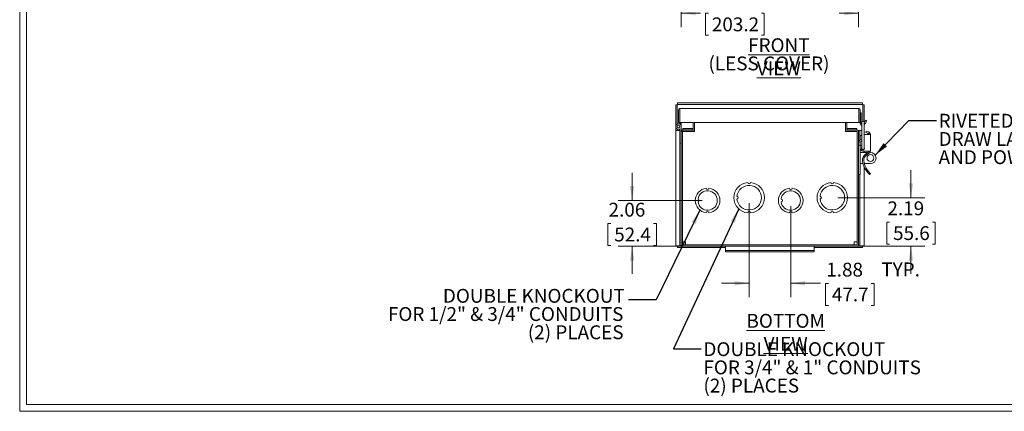
# Model space of a CAD drawing. Units: inches. Extents: x 1.3 to 83.8, y 1.3 to 53.8.
# Drawn here: x 1.3 to 45.7, y 1.3 to 19 of the extents above; entities that cross this region are included whole.
import ezdxf

# ---------------------------------------------------------------- set-up
doc = ezdxf.new("R2010")
doc.units = ezdxf.units.IN
doc.header["$LTSCALE"] = 5
doc.header["$MEASUREMENT"] = 0
doc.styles.add('SLDTEXTSTYLE0', font='TXT', dxfattribs={"width": 0.75})
doc.dimstyles.new('SLDDIMSTYLE0', dxfattribs={"dimtxt": 0.625, "dimasz": 0.65, "dimexe": 0, "dimexo": 0.0625, "dimgap": 0.15625, "dimtad": 0, "dimtih": 1, "dimtoh": 1, "dimrnd": 1e-09, "dimzin": 12, "dimdsep": 46, "dimtxsty": 'SLDTEXTSTYLE0', "dimsah": 1, "dimcen": 0.09, "dimadec": 0, "dimazin": 3, "dimtfac": 1, "dimtmove": 0, "dimatfit": 0, "dimfxl": 1, "dimfrac": 2, "dimtolj": 1, "dimtzin": 12, "dimarcsym": 0})
doc.dimstyles.new('SLDDIMSTYLE1', dxfattribs={"dimtxt": 0.625, "dimasz": 0.65, "dimexe": 0, "dimexo": 0.0625, "dimgap": 0.15625, "dimtad": 0, "dimtih": 1, "dimtoh": 1, "dimrnd": 1e-09, "dimzin": 4, "dimdsep": 46, "dimtxsty": 'SLDTEXTSTYLE0', "dimsah": 1, "dimcen": 0.09, "dimadec": 0, "dimazin": 1, "dimtfac": 1, "dimtofl": 0, "dimtmove": 0, "dimatfit": 3, "dimfxl": 1, "dimfrac": 2, "dimtolj": 1, "dimtzin": 12, "dimarcsym": 0})
doc.dimstyles.new('SLDDIMSTYLE3', dxfattribs={"dimtxt": 0, "dimasz": 0.65, "dimexe": 0, "dimexo": 0.0625, "dimgap": 0, "dimtad": 0, "dimtih": 1, "dimtoh": 1, "dimdec": 0, "dimrnd": 1e-09, "dimzin": 0, "dimdsep": 46, "dimtxsty": 'Standard', "dimsah": 1, "dimcen": 0.09, "dimadec": 0, "dimazin": 0, "dimtfac": 0.65, "dimtdec": 0, "dimtofl": 0, "dimtmove": 0, "dimatfit": 3, "dimfxl": 1, "dimfrac": 2, "dimtolj": 1, "dimtzin": 0, "dimarcsym": 0})

# ---------------------------------------------------------------- blocks, each defined once
blk = doc.blocks.new('*D6')
at = {"color": 7, "linetype": 'Continuous', "lineweight": 0}
for p, q in [((31.103, 23.739), (31.103, 18.674)), ((39.103, 23.739), (39.103, 18.674)), ((31.103, 19.299), (31.977, 19.299)), ((32.325, 19.294), (32.198, 19.294)), ((32.198, 19.294), (32.198, 18.302)), ((34.721, 19.294), (34.848, 19.294)), ((34.848, 19.294), (34.848, 18.302)), ((39.103, 19.299), (38.23, 19.299)), ((32.198, 18.302), (32.325, 18.302)), ((34.848, 18.302), (34.721, 18.302))]:
    blk.add_line(p, q, dxfattribs=at)
for points in [[(31.103, 19.299), (31.753, 19.199), (31.753, 19.399)], [(39.103, 19.299), (38.453, 19.399), (38.453, 19.199)]]:
    blk.add_solid(points, dxfattribs=at)
at = {"color": 7, "linetype": 'Continuous', "lineweight": 0, "char_height": 0.625, "attachment_point": 1, "style": 'SLDTEXTSTYLE0'}
for s, insert in [('8.00', (32.461, 20.227, -5.102)), ('(BODY)', (35.177, 20.236, -5.102)), ('203.2', (32.484, 19.108, -5.102))]:
    blk.add_mtext(s, dxfattribs=dict(at, insert=insert))
blk = doc.blocks.new('SW_NOTE_5')
at = {"color": 0, "linetype": 'Continuous', "lineweight": 0, "char_height": 0.625, "attachment_point": 2, "style": 'SLDTEXTSTYLE0'}
for s, insert in [('\\LFRONT VIEW', (2.793, 0.806)), ('(LESS COVER)', (2.347, -0.016))]:
    blk.add_mtext(s, dxfattribs=dict(at, insert=insert))
blk = doc.blocks.new('*D25')
at = {"color": 7, "linetype": 'Continuous', "lineweight": 0}
for p, q in [((34.165, 10.723), (34.165, 6.487)), ((36.041, 10.598), (36.041, 6.487)), ((34.165, 7.112), (32.915, 7.112)), ((36.041, 7.112), (37.39, 7.112)), ((37.739, 7.107), (37.612, 7.107)), ((37.612, 7.107), (37.612, 6.115)), ((39.673, 7.107), (39.8, 7.107)), ((39.8, 7.107), (39.8, 6.115)), ((37.612, 6.115), (37.739, 6.115)), ((39.8, 6.115), (39.673, 6.115))]:
    blk.add_line(p, q, dxfattribs=at)
for points in [[(34.165, 7.112), (33.515, 7.212), (33.515, 7.012)], [(36.041, 7.112), (36.691, 7.012), (36.691, 7.212)]]:
    blk.add_solid(points, dxfattribs=at)
at = {"color": 7, "linetype": 'Continuous', "lineweight": 0, "char_height": 0.625, "attachment_point": 1, "style": 'SLDTEXTSTYLE0'}
for s, insert in [('1.88', (37.644, 8.04, 0.004)), ('TYP.', (40.129, 8.05, 0.004)), ('47.7', (37.898, 6.921, 0.004))]:
    blk.add_mtext(s, dxfattribs=dict(at, insert=insert))
blk = doc.blocks.new('*D26')
at = {"color": 7, "linetype": 'Continuous', "lineweight": 0}
for p, q in [((28.885, 10.848), (28.885, 12.098)), ((32.041, 10.848), (28.26, 10.848)), ((27.918, 9.812), (27.791, 9.812)), ((27.791, 9.812), (27.791, 8.819)), ((29.852, 9.812), (29.979, 9.812)), ((29.979, 9.812), (29.979, 8.819)), ((27.791, 8.819), (27.918, 8.819)), ((30.93, 8.785), (28.26, 8.785)), ((28.885, 8.785), (28.885, 7.535)), ((29.979, 8.819), (29.852, 8.819))]:
    blk.add_line(p, q, dxfattribs=at)
for points in [[(28.885, 10.848), (28.985, 11.498), (28.785, 11.498)], [(28.885, 8.785), (28.785, 8.135), (28.985, 8.135)]]:
    blk.add_solid(points, dxfattribs=at)
at = {"color": 7, "linetype": 'Continuous', "lineweight": 0, "char_height": 0.625, "attachment_point": 1, "style": 'SLDTEXTSTYLE0'}
for s, insert in [('2.06', (27.823, 10.744, 0.004)), ('52.4', (28.077, 9.625, 0.004))]:
    blk.add_mtext(s, dxfattribs=dict(at, insert=insert))
blk = doc.blocks.new('*D27')
at = {"color": 7, "linetype": 'Continuous', "lineweight": 0}
for p, q in [((41.465, 10.973), (41.465, 12.223)), ((38.165, 10.973), (42.09, 10.973)), ((40.499, 9.874), (40.372, 9.874)), ((40.372, 9.874), (40.372, 8.882)), ((42.432, 9.874), (42.559, 9.874)), ((42.559, 9.874), (42.559, 8.882)), ((39.276, 8.785), (42.09, 8.785)), ((40.372, 8.882), (40.499, 8.882)), ((41.465, 8.785), (41.465, 7.535)), ((42.559, 8.882), (42.432, 8.882))]:
    blk.add_line(p, q, dxfattribs=at)
for points in [[(41.465, 10.973), (41.565, 11.623), (41.365, 11.623)], [(41.465, 8.785), (41.365, 8.135), (41.565, 8.135)]]:
    blk.add_solid(points, dxfattribs=at)
at = {"color": 7, "linetype": 'Continuous', "lineweight": 0, "char_height": 0.625, "attachment_point": 1, "style": 'SLDTEXTSTYLE0'}
for s, insert in [('2.19', (40.403, 10.807, 0.004)), ('55.6', (40.657, 9.688, 0.004))]:
    blk.add_mtext(s, dxfattribs=dict(at, insert=insert))
blk = doc.blocks.new('SW_NOTE_8')
at = {"color": 0, "linetype": 'Continuous', "lineweight": 0, "char_height": 0.625, "attachment_point": 1, "style": 'SLDTEXTSTYLE0'}
for s, insert in [('RIVETED-ON PADLOCKABLE', (0.098, 0.303)), ('DRAW LATCH (ZINC PLATED', (0.098, -0.519)), ('AND POWDERCOATED)', (0.098, -1.341))]:
    blk.add_mtext(s, dxfattribs=dict(at, insert=insert))
blk = doc.blocks.new('SW_NOTE_9')
at = {"color": 0, "linetype": 'Continuous', "lineweight": 0, "char_height": 0.625, "attachment_point": 1, "style": 'SLDTEXTSTYLE0'}
for s, insert in [('DOUBLE KNOCKOUT', (0.099, 0.303)), ('FOR 3/4" & 1" CONDUITS', (0.099, -0.518)), ('(2) PLACES', (0.099, -1.34))]:
    blk.add_mtext(s, dxfattribs=dict(at, insert=insert))
blk = doc.blocks.new('SW_NOTE_10')
at = {"color": 0, "linetype": 'Continuous', "lineweight": 0, "char_height": 0.625, "attachment_point": 3, "style": 'SLDTEXTSTYLE0'}
for s, insert in [('DOUBLE KNOCKOUT', (-0.167, 0.487)), ('FOR 1/2" & 3/4" CONDUITS', (-0.227, -0.335)), ('(2) PLACES', (-0.22, -1.157))]:
    blk.add_mtext(s, dxfattribs=dict(at, insert=insert))

msp = doc.modelspace()

# ---------------------------------------------------------------- linework, layer by layer
at = {"color": 7, "linetype": 'Continuous', "lineweight": 0}
for p, q in [((1.256, 53.835), (1.256, 1.335)), ((1.566, 53.525), (1.566, 1.645)), ((83.756, 1.335), (1.256, 1.335)), ((83.446, 1.645), (1.566, 1.645))]:
    msp.add_line(p, q, dxfattribs=at)
at = {"color": 7, "linetype": 'Continuous', "lineweight": 15}
for p, q in [((30.915, 15.17), (30.853, 15.17)), ((30.853, 14.006), (30.853, 15.17)), ((30.915, 14.291), (30.915, 15.17)), ((30.93, 15.17), (30.915, 15.17)), ((39.276, 15.247), (30.93, 15.247)), ((30.93, 15.247), (30.93, 15.185)), ((39.276, 15.185), (30.93, 15.185)), ((30.93, 15.17), (30.93, 15.185)), ((39.276, 15.247), (39.276, 15.185)), ((39.276, 15.17), (39.276, 15.185)), ((39.276, 15.17), (39.291, 15.17)), ((39.291, 15.17), (39.353, 15.17)), ((39.291, 14.414), (39.291, 15.17)), ((39.353, 14.354), (39.353, 15.17)), ((30.981, 14.372), (30.981, 14.92)), ((31.043, 14.92), (31.043, 14.997)), ((31.043, 14.997), (31.058, 14.997)), ((31.043, 14.92), (31.043, 14.372)), ((31.058, 14.997), (39.092, 14.997)), ((39.107, 14.997), (39.092, 14.997)), ((39.107, 14.997), (39.107, 14.92)), ((39.107, 14.372), (39.107, 14.92)), ((39.169, 14.92), (39.169, 14.372)), ((39.226, 14.807), (39.169, 14.807)), ((39.226, 14.537), (39.226, 14.807)), ((30.981, 14.372), (31.043, 14.372)), ((31.043, 14.372), (39.107, 14.372)), ((31.043, 14.372), (31.043, 14.313)), ((31.043, 14.313), (31.103, 14.313)), ((31.043, 14.291), (31.043, 14.313)), ((31.103, 14.372), (31.103, 14.313)), ((31.103, 14.313), (31.103, 14.185)), ((31.634, 14.05), (31.634, 14.372)), ((31.696, 14.372), (31.696, 13.958)), ((31.696, 14.05), (31.696, 14.372)), ((38.51, 14.372), (38.51, 13.958)), ((38.51, 14.372), (38.51, 14.05)), ((38.572, 14.372), (38.572, 14.05)), ((39.169, 14.372), (39.107, 14.372)), ((39.169, 14.537), (39.226, 14.537)), ((39.169, 14.324), (39.169, 14.372)), ((39.226, 14.324), (39.226, 14.537)), ((39.25, 14.365), (39.25, 14.265)), ((39.25, 14.265), (39.25, 13.301)), ((39.35, 14.265), (39.35, 14.365)), ((39.35, 13.301), (39.35, 14.265)), ((39.353, 14.006), (39.353, 14.27)), ((39.463, 14.457), (39.408, 14.47)), ((30.853, 14.006), (30.853, 8.8)), ((30.876, 14.006), (30.853, 14.006)), ((31.037, 14.006), (30.876, 14.006)), ((30.915, 14.006), (30.915, 14.079)), ((31.041, 14.006), (31.037, 14.006)), ((31.043, 14.006), (31.041, 14.006)), ((31.041, 14.006), (31.041, 8.8)), ((31.043, 13.435), (31.043, 14.079)), ((31.103, 13.958), (31.103, 14.185)), ((31.103, 8.862), (31.103, 13.958)), ((31.165, 13.958), (31.242, 13.958)), ((31.165, 8.862), (31.165, 13.958)), ((31.18, 14.097), (31.634, 14.097)), ((31.18, 14.097), (31.18, 14.035)), ((31.18, 14.035), (31.619, 14.035)), ((31.18, 13.973), (31.619, 13.973)), ((31.696, 13.958), (31.242, 13.958)), ((31.634, 13.958), (31.634, 13.974)), ((31.696, 14.035), (31.695, 14.035)), ((38.512, 14.035), (38.51, 14.035)), ((38.51, 13.958), (38.964, 13.958)), ((39.026, 14.097), (38.572, 14.097)), ((38.572, 13.958), (38.572, 13.974)), ((38.587, 14.035), (39.026, 14.035)), ((38.587, 13.973), (39.026, 13.973)), ((39.041, 13.958), (38.964, 13.958)), ((39.026, 14.097), (39.026, 14.035)), ((39.041, 13.958), (39.041, 8.862)), ((39.103, 14.006), (39.103, 13.958)), ((39.103, 14.006), (39.165, 14.006)), ((39.103, 13.958), (39.103, 8.862)), ((39.165, 14.006), (39.165, 13.566)), ((39.165, 14.006), (39.17, 14.006)), ((39.17, 14.006), (39.25, 14.006)), ((39.35, 14.006), (39.353, 14.006)), ((39.552, 13.826), (39.35, 13.826)), ((39.353, 14.006), (39.353, 13.826)), ((39.424, 13.919), (39.438, 13.974)), ((39.53, 13.892), (39.424, 13.919)), ((39.438, 13.974), (39.544, 13.947)), ((39.523, 13.875), (39.504, 13.826)), ((39.593, 13.855), (39.523, 13.875)), ((39.638, 13.826), (39.552, 13.826)), ((39.581, 13.826), (39.593, 13.855)), ((39.638, 13.826), (39.638, 13.076)), ((31.043, 13.435), (31.103, 13.435)), ((39.103, 13.472), (39.175, 13.472)), ((39.103, 13.342), (39.175, 13.342)), ((39.163, 13.565), (39.203, 13.586)), ((39.175, 13.701), (39.175, 13.586)), ((39.175, 13.586), (39.25, 13.586)), ((39.175, 13.472), (39.175, 13.342)), ((39.175, 13.342), (39.175, 13.336)), ((39.175, 13.336), (39.175, 13.201)), ((39.25, 13.336), (39.175, 13.336)), ((39.195, 13.501), (39.25, 13.529)), ((39.175, 13.201), (39.175, 12.24)), ((39.211, 13.011), (39.175, 13.011)), ((39.515, 13.011), (39.211, 13.011)), ((39.25, 13.301), (39.25, 13.201)), ((39.3, 13.076), (39.552, 13.076)), ((39.35, 13.201), (39.35, 13.301)), ((39.353, 13.238), (39.353, 13.163)), ((39.353, 13.076), (39.353, 13.011)), ((39.569, 13.052), (39.409, 12.93)), ((39.443, 12.885), (39.604, 13.007)), ((39.552, 13.076), (39.638, 13.076)), ((39.581, 13.076), (39.581, 13.075)), ((39.638, 13.011), (39.609, 13.011)), ((39.638, 13.075), (39.638, 13.076)), ((39.175, 12.511), (39.211, 12.511)), ((39.211, 12.511), (39.303, 12.511)), ((39.361, 12.511), (39.638, 12.511)), ((39.103, 12.022), (39.176, 12.022)), ((39.165, 12.022), (39.165, 8.8)), ((39.175, 12.024), (39.175, 12.24)), ((39.353, 12.358), (39.353, 8.8)), ((39.501, 12.214), (39.455, 12.181)), ((39.636, 12.068), (39.598, 12.024)), ((39.601, 12.022), (39.638, 12.066)), ((31.242, 8.979), (31.165, 8.979)), ((31.297, 8.979), (31.242, 8.979)), ((31.297, 8.924), (31.297, 8.979)), ((31.297, 8.847), (31.297, 8.924)), ((38.909, 8.979), (38.964, 8.979)), ((38.909, 8.924), (38.909, 8.979)), ((38.909, 8.847), (38.909, 8.924)), ((38.964, 8.979), (39.041, 8.979)), ((30.853, 8.8), (30.876, 8.8)), ((30.876, 8.8), (31.037, 8.8)), ((30.93, 8.8), (30.93, 8.785)), ((31.18, 8.785), (30.93, 8.785)), ((30.93, 8.723), (30.93, 8.785)), ((33.103, 8.723), (30.93, 8.723)), ((31.037, 8.8), (31.041, 8.8)), ((31.041, 8.8), (31.103, 8.8)), ((31.103, 8.862), (31.103, 8.8)), ((39.026, 8.847), (31.18, 8.847)), ((39.026, 8.785), (31.18, 8.785)), ((33.103, 8.775), (33.103, 8.785)), ((33.103, 8.599), (33.103, 8.775)), ((33.103, 8.597), (33.103, 8.599)), ((33.103, 8.535), (33.103, 8.597)), ((33.103, 8.597), (33.228, 8.597)), ((33.228, 8.535), (33.103, 8.535)), ((33.228, 8.597), (36.978, 8.597)), ((33.228, 8.535), (36.978, 8.535)), ((37.103, 8.597), (36.978, 8.597)), ((36.978, 8.535), (37.103, 8.535)), ((37.103, 8.775), (37.103, 8.785)), ((37.103, 8.599), (37.103, 8.775)), ((39.276, 8.723), (37.103, 8.723)), ((37.103, 8.597), (37.103, 8.599)), ((37.103, 8.535), (37.103, 8.597)), ((39.276, 8.785), (39.026, 8.785)), ((39.103, 8.862), (39.103, 8.8)), ((39.165, 8.8), (39.103, 8.8)), ((39.17, 8.8), (39.165, 8.8)), ((39.331, 8.8), (39.17, 8.8)), ((39.276, 8.8), (39.276, 8.785)), ((39.276, 8.723), (39.276, 8.785)), ((39.353, 8.8), (39.331, 8.8))]:
    msp.add_line(p, q, dxfattribs=at)
at = {"color": 7, "linetype": 'Continuous', "lineweight": 15, "flags": 128}
for points in [[(39.235, 13.201), (39.24, 13.226), (39.25, 13.242)], [(39.598, 12.024), (39.599, 12.024), (39.6, 12.023), (39.601, 12.023), (39.601, 12.022)], [(39.636, 12.068), (39.637, 12.067), (39.637, 12.066), (39.638, 12.066), (39.638, 12.066)]]:
    msp.add_lwpolyline(points, dxfattribs=at)
at = {"color": 7, "linetype": 'Continuous', "lineweight": 15}
for centre, radius in [((30.979, 14.185), 0.064), ((39.638, 12.761), 0.156)]:
    msp.add_circle(centre, radius, dxfattribs=at)
for centre, radius, start, end in [((31.058, 14.92), 0.077, 101.2333, 180), ((39.092, 14.92), 0.077, 360, 78.7667), ((30.979, 14.185), 0.124, 0, 301.073), ((39.267, 14.324), 0.0972, 180, 260.426), ((39.267, 14.324), 0.0402, 180, 246.2726), ((39.3, 14.365), 0.05, 90, 180), ((39.3, 14.365), 0.05, 0, 90), ((39.109, 14.539), 0.307, 320.6512, 346.9117), ((39.109, 14.539), 0.364, 312.2118, 346.9117), ((31.18, 13.958), 0.077, 90, 180), ((31.18, 13.958), 0.015, 90, 180), ((31.619, 14.05), 0.077, 270, 0), ((31.619, 14.05), 0.015, 270, 0), ((38.587, 14.05), 0.077, 180, 270), ((38.587, 14.05), 0.015, 180, 270), ((39.026, 13.958), 0.077, 0, 90), ((39.026, 13.958), 0.015, 0, 90), ((39.3, 13.701), 0.125, 113.5782, 180), ((39.513, 13.826), 0.0684, 31.6239, 75.5001), ((39.513, 13.826), 0.125, 0, 75.5001), ((39.211, 13.469), 0.108, 116.9263, 179.9999), ((39.211, 13.469), 0.036, 116.9261, 180.0005), ((39.3, 13.201), 0.125, 180, 270), ((39.3, 13.201), 0.065, 180, 39.7151), ((39.3, 13.201), 0.05, 180, 270), ((39.606, 12.671), 0.326, 127.2123, 185.0305), ((39.3, 13.201), 0.05, 270, 0), ((39.606, 12.671), 0.269, 127.2123, 185.0305), ((39.552, 13.075), 0.029, 307.2123, 0), ((39.552, 13.075), 0.086, 307.2123, 0), ((39.638, 12.761), 0.25, 270, 90), ((40.2, 12.723), 0.922, 185.0305, 216.059), ((40.2, 12.723), 0.865, 185.0305, 216.059), ((40.2, 12.723), 0.922, 216.0592, 229.2861), ((40.2, 12.723), 0.865, 216.0589, 229.2866), ((34.165, 10.973), 0.687, 95.2105, 264.7895), ((34.165, 11.66), 0.0625, 182.6053, 357.3947), ((34.165, 10.973), 0.688, 275.2105, 84.7895), ((37.915, 10.973), 0.688, 95.2105, 264.7895), ((37.915, 11.66), 0.0625, 182.6053, 357.3947), ((37.915, 10.973), 0.688, 275.2105, 84.7895), ((32.291, 10.848), 0.555, 96.4615, 263.5385), ((32.291, 10.848), 0.437, 188.1921, 171.8079), ((32.291, 11.402), 0.0625, 183.2307, 356.7693), ((32.291, 10.848), 0.555, 276.4615, 83.5385), ((34.165, 10.973), 0.554, 186.4615, 173.5385), ((36.041, 10.848), 0.555, 96.4615, 263.5385), ((36.041, 10.848), 0.438, 188.1921, 171.8079), ((36.041, 11.402), 0.0625, 183.2307, 356.7693), ((36.041, 10.848), 0.555, 276.4615, 83.5385), ((37.915, 10.973), 0.555, 186.4615, 173.5385), ((31.854, 10.848), 0.0625, 274.096, 85.904), ((33.611, 10.973), 0.0625, 273.2307, 86.7693), ((35.604, 10.848), 0.0625, 274.096, 85.904), ((37.361, 10.973), 0.0625, 273.2307, 86.7693), ((32.291, 10.293), 0.0625, 3.2307, 176.7693), ((34.165, 10.285), 0.0625, 2.6053, 177.3947), ((36.041, 10.293), 0.0625, 3.2307, 176.7693), ((37.915, 10.285), 0.0625, 2.6053, 177.3947), ((31.18, 8.862), 0.077, 180, 270), ((31.18, 8.862), 0.015, 180, 270), ((39.026, 8.862), 0.015, 270, 0), ((39.026, 8.862), 0.077, 270, 0)]:
    msp.add_arc(centre, radius, start, end, dxfattribs=at)

# ---------------------------------------------------------------- block references
at = {"color": 7, "linetype": 'Continuous', "lineweight": 0}
for name, p in [('SW_NOTE_5', (32.712, 17.361)), ('SW_NOTE_8', (42.615, 14.455)), ('SW_NOTE_10', (28.718, 6.372)), ('SW_NOTE_9', (32.003, 4.149))]:
    msp.add_blockref(name, p, dxfattribs=at)

# ---------------------------------------------------------------- texts
at = {"color": 7, "linetype": 'Continuous', "lineweight": 0, "insert": (35.814, 5.731), "char_height": 0.625, "attachment_point": 2, "style": 'SLDTEXTSTYLE0'}
msp.add_mtext('\\LBOTTOM VIEW', dxfattribs=at)

# ---------------------------------------------------------------- dimensions: what is measured, and where the dimension line sits
at = {"color": 7, "linetype": 'Continuous', "lineweight": 0}
for base, p1, p2, text, dimstyle, picture, middle in [((39.103, 19.299), (31.103, 23.989), (39.103, 23.989), '<> (BODY)', 'SLDDIMSTYLE1', '*D6', (35.103, 19.299)), ((36.041, 7.112), (34.165, 10.973), (36.041, 10.848), '<> TYP.', 'SLDDIMSTYLE0', '*D25', (39.607, 7.112))]:
    dim = msp.add_linear_dim(base=base, p1=p1, p2=p2, text=text, dimstyle=dimstyle, dxfattribs=at)
    dim.commit()
    dim.dimension.update_dxf_attribs({"geometry": picture, "text_midpoint": middle, "dimtype": 160})
for base, p1, p2, picture, middle in [((28.885, 10.848), (31.18, 8.785), (32.291, 10.848), '*D26', (28.885, 9.816)), ((41.465, 8.785), (37.915, 10.973), (39.026, 8.785), '*D27', (41.465, 9.879))]:
    dim = msp.add_linear_dim(base=base, p1=p1, p2=p2, angle=90, dimstyle='SLDDIMSTYLE0', dxfattribs=at)
    dim.commit()
    dim.dimension.update_dxf_attribs({"geometry": picture, "text_midpoint": middle, "dimtype": 160})

# ---------------------------------------------------------------- leaders
for points in [[(39.851, 12.893), (41.365, 14.455), (42.615, 14.455)], [(31.945, 10.415), (29.968, 6.372), (28.718, 6.372)], [(33.696, 10.471), (30.753, 4.149), (32.003, 4.149)]]:
    msp.add_leader(points, dimstyle='SLDDIMSTYLE3', dxfattribs=at)

doc.saveas('drawing.dxf')
